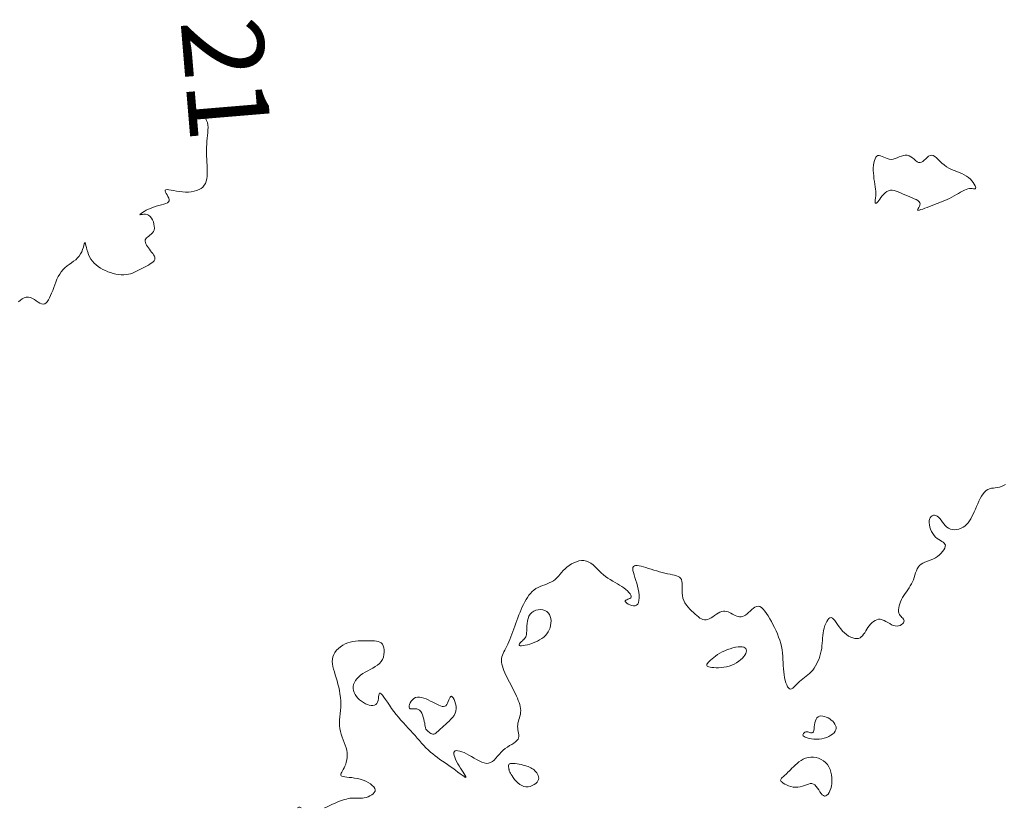
# Model space of a CAD drawing. Units: metres. Extents: x 364306 to 365868, y 4307171 to 4308686.
# Drawn here: x 365329 to 365390, y 4307321 to 4307369 of the extents above; entities that cross this region are included whole.
import ezdxf

# ---------------------------------------------------------------- set-up
doc = ezdxf.new("R2010")
doc.units = ezdxf.units.M
doc.layers.add('21_00', color=7, linetype='Continuous')
doc.layers.add('21_50', color=1, linetype='Continuous')
doc.styles.add('TEXTU CURV', font='arial.ttf')

msp = doc.modelspace()

# ---------------------------------------------------------------- linework, layer by layer
at = {"layer": '21_00', "color": 18, "linetype": 'Continuous', "lineweight": 0, "true_color": 0x000000, "elevation": -21, "flags": 128}
for points in [[(365328.895, 4307351.854), (365329.01, 4307351.953), (365329.129, 4307352.035), (365329.251, 4307352.096), (365329.375, 4307352.13), (365329.5, 4307352.135), (365329.625, 4307352.107), (365329.749, 4307352.054), (365329.871, 4307351.985), (365329.99, 4307351.908), (365330.105, 4307351.833), (365330.215, 4307351.768), (365330.319, 4307351.722), (365330.417, 4307351.705), (365330.507, 4307351.723), (365330.59, 4307351.774), (365330.667, 4307351.855), (365330.74, 4307351.96), (365330.808, 4307352.086), (365330.874, 4307352.23), (365330.937, 4307352.386), (365331, 4307352.551), (365331.063, 4307352.722), (365331.127, 4307352.894), (365331.195, 4307353.066), (365331.267, 4307353.236), (365331.346, 4307353.4), (365331.433, 4307353.556), (365331.53, 4307353.701), (365331.639, 4307353.833), (365331.759, 4307353.951), (365331.889, 4307354.057), (365332.023, 4307354.156), (365332.159, 4307354.25), (365332.293, 4307354.344), (365332.42, 4307354.443), (365332.537, 4307354.549), (365332.639, 4307354.667), (365332.724, 4307354.798), (365332.793, 4307354.938), (365332.848, 4307355.077), (365332.891, 4307355.208), (365332.925, 4307355.324), (365332.952, 4307355.417), (365332.974, 4307355.478), (365332.993, 4307355.5), (365333.011, 4307355.478), (365333.03, 4307355.416), (365333.053, 4307355.321), (365333.081, 4307355.202), (365333.116, 4307355.064), (365333.159, 4307354.916), (365333.214, 4307354.763), (365333.281, 4307354.615), (365333.363, 4307354.475), (365333.457, 4307354.347), (365333.565, 4307354.228), (365333.684, 4307354.118), (365333.813, 4307354.019), (365333.951, 4307353.928), (365334.097, 4307353.845), (365334.25, 4307353.771), (365334.409, 4307353.705), (365334.572, 4307353.647), (365334.737, 4307353.598), (365334.902, 4307353.56), (365335.066, 4307353.532), (365335.227, 4307353.516), (365335.383, 4307353.512), (365335.531, 4307353.521), (365335.672, 4307353.543), (365335.805, 4307353.577), (365335.932, 4307353.621), (365336.055, 4307353.673), (365336.175, 4307353.731), (365336.294, 4307353.793), (365336.414, 4307353.858), (365336.535, 4307353.924), (365336.658, 4307353.988), (365336.781, 4307354.052), (365336.899, 4307354.115), (365337.01, 4307354.179), (365337.108, 4307354.243), (365337.191, 4307354.309), (365337.254, 4307354.376), (365337.294, 4307354.446), (365337.307, 4307354.518), (365337.298, 4307354.593), (365337.269, 4307354.67), (365337.224, 4307354.749), (365337.168, 4307354.83), (365337.104, 4307354.913), (365337.035, 4307354.998), (365336.966, 4307355.084), (365336.901, 4307355.171), (365336.841, 4307355.258), (365336.79, 4307355.344), (365336.749, 4307355.428), (365336.721, 4307355.509), (365336.708, 4307355.587), (365336.713, 4307355.659), (365336.738, 4307355.726), (365336.784, 4307355.786), (365336.847, 4307355.842), (365336.92, 4307355.898), (365336.999, 4307355.956), (365337.077, 4307356.019), (365337.148, 4307356.091), (365337.208, 4307356.174), (365337.25, 4307356.272), (365337.27, 4307356.386), (365337.268, 4307356.512), (365337.247, 4307356.644), (365337.208, 4307356.775), (365337.154, 4307356.901), (365337.086, 4307357.014), (365337.006, 4307357.109), (365336.917, 4307357.18), (365336.82, 4307357.224), (365336.721, 4307357.244), (365336.624, 4307357.246), (365336.535, 4307357.237), (365336.46, 4307357.224), (365336.403, 4307357.212), (365336.369, 4307357.208), (365336.365, 4307357.219), (365336.393, 4307357.248), (365336.451, 4307357.293), (365336.536, 4307357.352), (365336.644, 4307357.418), (365336.771, 4307357.49), (365336.912, 4307357.562), (365337.065, 4307357.63), (365337.225, 4307357.692), (365337.388, 4307357.743), (365337.55, 4307357.786), (365337.704, 4307357.825), (365337.846, 4307357.862), (365337.97, 4307357.902), (365338.071, 4307357.947), (365338.143, 4307358.002), (365338.181, 4307358.069), (365338.183, 4307358.15), (365338.155, 4307358.242), (365338.108, 4307358.34), (365338.052, 4307358.438), (365337.996, 4307358.531), (365337.951, 4307358.615), (365337.927, 4307358.684), (365337.933, 4307358.733), (365337.978, 4307358.759), (365338.058, 4307358.764), (365338.168, 4307358.754), (365338.304, 4307358.732), (365338.46, 4307358.704), (365338.632, 4307358.674), (365338.813, 4307358.646), (365339, 4307358.625), (365339.187, 4307358.615), (365339.371, 4307358.618), (365339.55, 4307358.634), (365339.72, 4307358.663), (365339.879, 4307358.706), (365340.024, 4307358.764), (365340.152, 4307358.838), (365340.26, 4307358.927), (365340.347, 4307359.033), (365340.414, 4307359.153), (365340.463, 4307359.287), (365340.497, 4307359.433), (365340.518, 4307359.588), (365340.528, 4307359.752), (365340.531, 4307359.922), (365340.528, 4307360.097), (365340.521, 4307360.276), (365340.513, 4307360.457), (365340.504, 4307360.64), (365340.495, 4307360.825), (365340.489, 4307361.011), (365340.486, 4307361.196), (365340.488, 4307361.382), (365340.497, 4307361.566), (365340.511, 4307361.749), (365340.53, 4307361.929), (365340.55, 4307362.105), (365340.567, 4307362.277), (365340.578, 4307362.444), (365340.579, 4307362.604), (365340.568, 4307362.756), (365340.54, 4307362.901), (365340.493, 4307363.036), (365340.432, 4307363.164), (365340.379, 4307363.257)], [(365382.656, 4307358.726), (365382.77, 4307358.728), (365382.889, 4307358.709), (365383.013, 4307358.674), (365383.141, 4307358.626), (365383.274, 4307358.57), (365383.412, 4307358.508), (365383.556, 4307358.444), (365383.703, 4307358.383), (365383.851, 4307358.323), (365383.995, 4307358.265), (365384.128, 4307358.206), (365384.248, 4307358.146), (365384.349, 4307358.085), (365384.425, 4307358.021), (365384.472, 4307357.953), (365384.488, 4307357.881), (365384.478, 4307357.808), (365384.451, 4307357.736), (365384.414, 4307357.669), (365384.377, 4307357.608), (365384.347, 4307357.558), (365384.332, 4307357.52), (365384.341, 4307357.498), (365384.38, 4307357.493), (365384.448, 4307357.505), (365384.539, 4307357.53), (365384.651, 4307357.567), (365384.78, 4307357.613), (365384.921, 4307357.666), (365385.071, 4307357.723), (365385.226, 4307357.782), (365385.383, 4307357.841), (365385.54, 4307357.901), (365385.697, 4307357.961), (365385.853, 4307358.023), (365386.007, 4307358.087), (365386.159, 4307358.154), (365386.307, 4307358.224), (365386.452, 4307358.298), (365386.593, 4307358.375), (365386.729, 4307358.455), (365386.86, 4307358.533), (365386.986, 4307358.608), (365387.107, 4307358.676), (365387.223, 4307358.734), (365387.333, 4307358.781), (365387.438, 4307358.813), (365387.536, 4307358.828), (365387.627, 4307358.831), (365387.708, 4307358.827), (365387.779, 4307358.821), (365387.836, 4307358.817), (365387.88, 4307358.821), (365387.907, 4307358.839), (365387.917, 4307358.875), (365387.907, 4307358.933), (365387.879, 4307359.009), (365387.832, 4307359.1), (365387.768, 4307359.201), (365387.688, 4307359.306), (365387.591, 4307359.411), (365387.48, 4307359.512), (365387.354, 4307359.604), (365387.215, 4307359.684), (365387.065, 4307359.754), (365386.908, 4307359.817), (365386.746, 4307359.879), (365386.582, 4307359.942), (365386.42, 4307360.011), (365386.262, 4307360.089), (365386.111, 4307360.18), (365385.97, 4307360.286), (365385.839, 4307360.402), (365385.716, 4307360.52), (365385.601, 4307360.633), (365385.492, 4307360.734), (365385.388, 4307360.815), (365385.29, 4307360.869), (365385.194, 4307360.889), (365385.102, 4307360.87), (365385.012, 4307360.819), (365384.923, 4307360.747), (365384.835, 4307360.665), (365384.748, 4307360.582), (365384.661, 4307360.508), (365384.574, 4307360.454), (365384.486, 4307360.43), (365384.397, 4307360.444), (365384.306, 4307360.488), (365384.212, 4307360.555), (365384.116, 4307360.634), (365384.017, 4307360.716), (365383.914, 4307360.792), (365383.807, 4307360.853), (365383.694, 4307360.889), (365383.577, 4307360.894), (365383.456, 4307360.873), (365383.332, 4307360.834), (365383.206, 4307360.784), (365383.078, 4307360.731), (365382.951, 4307360.683), (365382.825, 4307360.648), (365382.7, 4307360.633), (365382.579, 4307360.643), (365382.462, 4307360.675), (365382.35, 4307360.718), (365382.243, 4307360.768), (365382.142, 4307360.814), (365382.048, 4307360.851), (365381.962, 4307360.871), (365381.885, 4307360.865), (365381.817, 4307360.829), (365381.758, 4307360.763), (365381.708, 4307360.671), (365381.668, 4307360.558), (365381.638, 4307360.425), (365381.617, 4307360.278), (365381.605, 4307360.119), (365381.603, 4307359.952), (365381.611, 4307359.781), (365381.626, 4307359.608), (365381.646, 4307359.435), (365381.669, 4307359.265), (365381.693, 4307359.101), (365381.716, 4307358.945), (365381.736, 4307358.799), (365381.75, 4307358.667), (365381.757, 4307358.549), (365381.757, 4307358.446), (365381.753, 4307358.356), (365381.745, 4307358.277), (365381.736, 4307358.208), (365381.727, 4307358.147), (365381.718, 4307358.094), (365381.713, 4307358.046), (365381.712, 4307358.004), (365381.716, 4307357.968), (365381.725, 4307357.941), (365381.741, 4307357.925), (365381.763, 4307357.922), (365381.794, 4307357.936), (365381.832, 4307357.967), (365381.88, 4307358.019), (365381.936, 4307358.091), (365382.002, 4307358.18), (365382.076, 4307358.279), (365382.157, 4307358.381), (365382.246, 4307358.481), (365382.34, 4307358.571), (365382.441, 4307358.646), (365382.546, 4307358.699), (365382.656, 4307358.726)]]:
    msp.add_lwpolyline(points, dxfattribs=at)
at = {"layer": '21_50', "color": 1, "linetype": 'Continuous', "lineweight": 0, "true_color": 0xff0000, "elevation": -21.5, "flags": 128}
for points in [[(365347.759, 4307320.633), (365347.88, 4307320.691), (365348.003, 4307320.749), (365348.126, 4307320.807), (365348.25, 4307320.863), (365348.375, 4307320.919), (365348.5, 4307320.972), (365348.625, 4307321.023), (365348.749, 4307321.07), (365348.872, 4307321.113), (365348.992, 4307321.152), (365349.11, 4307321.185), (365349.224, 4307321.211), (365349.333, 4307321.231), (365349.438, 4307321.243), (365349.536, 4307321.247), (365349.631, 4307321.245), (365349.724, 4307321.24), (365349.816, 4307321.234), (365349.91, 4307321.23), (365350.006, 4307321.231), (365350.108, 4307321.238), (365350.217, 4307321.256), (365350.332, 4307321.284), (365350.451, 4307321.325), (365350.566, 4307321.375), (365350.672, 4307321.435), (365350.764, 4307321.503), (365350.834, 4307321.578), (365350.877, 4307321.66), (365350.888, 4307321.747), (365350.861, 4307321.838), (365350.8, 4307321.931), (365350.71, 4307322.024), (365350.594, 4307322.115), (365350.458, 4307322.2), (365350.305, 4307322.278), (365350.139, 4307322.347), (365349.967, 4307322.404), (365349.791, 4307322.447), (365349.616, 4307322.479), (365349.447, 4307322.503), (365349.288, 4307322.52), (365349.142, 4307322.535), (365349.015, 4307322.551), (365348.911, 4307322.569), (365348.833, 4307322.593), (365348.786, 4307322.625), (365348.765, 4307322.666), (365348.768, 4307322.716), (365348.788, 4307322.776), (365348.823, 4307322.845), (365348.868, 4307322.923), (365348.92, 4307323.012), (365348.972, 4307323.111), (365349.023, 4307323.22), (365349.069, 4307323.339), (365349.108, 4307323.466), (365349.139, 4307323.601), (365349.159, 4307323.742), (365349.167, 4307323.888), (365349.161, 4307324.04), (365349.139, 4307324.194), (365349.099, 4307324.352), (365349.046, 4307324.512), (365348.984, 4307324.675), (365348.918, 4307324.84), (365348.852, 4307325.008), (365348.792, 4307325.179), (365348.741, 4307325.352), (365348.706, 4307325.528), (365348.687, 4307325.706), (365348.685, 4307325.887), (365348.693, 4307326.071), (365348.709, 4307326.259), (365348.728, 4307326.449), (365348.747, 4307326.643), (365348.761, 4307326.84), (365348.767, 4307327.042), (365348.761, 4307327.247), (365348.743, 4307327.454), (365348.717, 4307327.662), (365348.681, 4307327.87), (365348.639, 4307328.076), (365348.591, 4307328.278), (365348.539, 4307328.476), (365348.483, 4307328.667), (365348.427, 4307328.85), (365348.372, 4307329.027), (365348.323, 4307329.196), (365348.283, 4307329.359), (365348.254, 4307329.517), (365348.242, 4307329.669), (365348.248, 4307329.816), (365348.278, 4307329.958), (365348.332, 4307330.097), (365348.409, 4307330.23), (365348.507, 4307330.355), (365348.621, 4307330.472), (365348.751, 4307330.578), (365348.891, 4307330.672), (365349.04, 4307330.752), (365349.194, 4307330.817), (365349.352, 4307330.865), (365349.511, 4307330.898), (365349.671, 4307330.92), (365349.83, 4307330.931), (365349.988, 4307330.936), (365350.144, 4307330.936), (365350.296, 4307330.934), (365350.444, 4307330.933), (365350.587, 4307330.934), (365350.724, 4307330.935), (365350.853, 4307330.932), (365350.972, 4307330.921), (365351.081, 4307330.899), (365351.179, 4307330.863), (365351.263, 4307330.809), (365351.333, 4307330.733), (365351.388, 4307330.634), (365351.426, 4307330.515), (365351.446, 4307330.381), (365351.448, 4307330.238), (365351.43, 4307330.089), (365351.392, 4307329.941), (365351.332, 4307329.799), (365351.25, 4307329.667), (365351.145, 4307329.549), (365351.022, 4307329.444), (365350.883, 4307329.349), (365350.734, 4307329.26), (365350.58, 4307329.176), (365350.424, 4307329.092), (365350.271, 4307329.007), (365350.125, 4307328.917), (365349.991, 4307328.819), (365349.87, 4307328.715), (365349.764, 4307328.605), (365349.675, 4307328.489), (365349.604, 4307328.371), (365349.554, 4307328.249), (365349.525, 4307328.125), (365349.521, 4307328), (365349.541, 4307327.875), (365349.584, 4307327.752), (365349.646, 4307327.632), (365349.726, 4307327.517), (365349.819, 4307327.408), (365349.925, 4307327.306), (365350.038, 4307327.214), (365350.158, 4307327.133), (365350.281, 4307327.065), (365350.404, 4307327.011), (365350.525, 4307326.972), (365350.64, 4307326.951), (365350.747, 4307326.949), (365350.842, 4307326.968), (365350.923, 4307327.009), (365350.988, 4307327.075), (365351.033, 4307327.164), (365351.063, 4307327.27), (365351.084, 4307327.383), (365351.098, 4307327.493), (365351.113, 4307327.591), (365351.131, 4307327.667), (365351.159, 4307327.712), (365351.2, 4307327.717), (365351.259, 4307327.674), (365351.335, 4307327.589), (365351.426, 4307327.468), (365351.53, 4307327.319), (365351.646, 4307327.149), (365351.771, 4307326.964), (365351.903, 4307326.774), (365352.042, 4307326.583), (365352.184, 4307326.4), (365352.329, 4307326.223), (365352.477, 4307326.052), (365352.625, 4307325.885), (365352.773, 4307325.723), (365352.921, 4307325.564), (365353.066, 4307325.406), (365353.208, 4307325.25), (365353.347, 4307325.094), (365353.483, 4307324.939), (365353.617, 4307324.786), (365353.75, 4307324.635), (365353.883, 4307324.489), (365354.017, 4307324.348), (365354.153, 4307324.212), (365354.292, 4307324.083), (365354.434, 4307323.962), (365354.58, 4307323.847), (365354.73, 4307323.736), (365354.882, 4307323.628), (365355.037, 4307323.522), (365355.194, 4307323.415), (365355.353, 4307323.307), (365355.514, 4307323.194), (365355.675, 4307323.078), (365355.834, 4307322.961), (365355.984, 4307322.849), (365356.123, 4307322.745), (365356.246, 4307322.656), (365356.348, 4307322.585), (365356.425, 4307322.538), (365356.472, 4307322.519), (365356.487, 4307322.532), (365356.474, 4307322.574), (365356.436, 4307322.642), (365356.378, 4307322.73), (365356.307, 4307322.837), (365356.226, 4307322.957), (365356.141, 4307323.087), (365356.056, 4307323.224), (365355.975, 4307323.362), (365355.903, 4307323.5), (365355.84, 4307323.633), (365355.791, 4307323.758), (365355.757, 4307323.873), (365355.74, 4307323.973), (365355.744, 4307324.055), (365355.771, 4307324.117), (365355.822, 4307324.155), (365355.896, 4307324.171), (365355.99, 4307324.166), (365356.102, 4307324.142), (365356.228, 4307324.102), (365356.366, 4307324.046), (365356.513, 4307323.977), (365356.667, 4307323.896), (365356.825, 4307323.806), (365356.984, 4307323.712), (365357.145, 4307323.62), (365357.303, 4307323.536), (365357.458, 4307323.464), (365357.607, 4307323.412), (365357.749, 4307323.385), (365357.882, 4307323.389), (365358.004, 4307323.427), (365358.119, 4307323.495), (365358.227, 4307323.587), (365358.332, 4307323.697), (365358.438, 4307323.819), (365358.545, 4307323.945), (365358.658, 4307324.071), (365358.778, 4307324.189), (365358.907, 4307324.295), (365359.042, 4307324.39), (365359.178, 4307324.477), (365359.309, 4307324.557), (365359.431, 4307324.634), (365359.539, 4307324.709), (365359.629, 4307324.786), (365359.694, 4307324.867), (365359.733, 4307324.953), (365359.749, 4307325.045), (365359.747, 4307325.141), (365359.733, 4307325.241), (365359.712, 4307325.344), (365359.691, 4307325.449), (365359.674, 4307325.555), (365359.667, 4307325.661), (365359.674, 4307325.767), (365359.693, 4307325.873), (365359.721, 4307325.979), (365359.753, 4307326.086), (365359.786, 4307326.194), (365359.817, 4307326.303), (365359.842, 4307326.414), (365359.857, 4307326.528), (365359.859, 4307326.644), (365359.85, 4307326.762), (365359.829, 4307326.883), (365359.797, 4307327.008), (365359.758, 4307327.135), (365359.71, 4307327.264), (365359.655, 4307327.397), (365359.595, 4307327.533), (365359.531, 4307327.672), (365359.462, 4307327.814), (365359.391, 4307327.957), (365359.318, 4307328.102), (365359.244, 4307328.248), (365359.17, 4307328.393), (365359.096, 4307328.539), (365359.024, 4307328.683), (365358.954, 4307328.826), (365358.888, 4307328.967), (365358.827, 4307329.105), (365358.774, 4307329.24), (365358.729, 4307329.37), (365358.696, 4307329.497), (365358.674, 4307329.618), (365358.667, 4307329.733), (365358.674, 4307329.843), (365358.695, 4307329.949), (365358.728, 4307330.052), (365358.771, 4307330.155), (365358.821, 4307330.26), (365358.877, 4307330.368), (365358.937, 4307330.483), (365359, 4307330.606), (365359.062, 4307330.737), (365359.125, 4307330.878), (365359.187, 4307331.027), (365359.25, 4307331.182), (365359.312, 4307331.342), (365359.375, 4307331.508), (365359.437, 4307331.676), (365359.5, 4307331.847), (365359.563, 4307332.02), (365359.625, 4307332.192), (365359.689, 4307332.365), (365359.754, 4307332.536), (365359.821, 4307332.705), (365359.889, 4307332.87), (365359.96, 4307333.032), (365360.033, 4307333.189), (365360.11, 4307333.34), (365360.191, 4307333.485), (365360.276, 4307333.621), (365360.367, 4307333.75), (365360.464, 4307333.868), (365360.568, 4307333.977), (365360.68, 4307334.074), (365360.8, 4307334.158), (365360.929, 4307334.23), (365361.065, 4307334.293), (365361.205, 4307334.348), (365361.347, 4307334.4), (365361.488, 4307334.453), (365361.625, 4307334.509), (365361.756, 4307334.572), (365361.879, 4307334.645), (365361.99, 4307334.731), (365362.094, 4307334.828), (365362.192, 4307334.933), (365362.288, 4307335.044), (365362.386, 4307335.158), (365362.487, 4307335.272), (365362.595, 4307335.385), (365362.714, 4307335.492), (365362.846, 4307335.592), (365362.987, 4307335.682), (365363.137, 4307335.759), (365363.293, 4307335.82), (365363.45, 4307335.864), (365363.608, 4307335.886), (365363.763, 4307335.884), (365363.912, 4307335.856), (365364.054, 4307335.801), (365364.189, 4307335.721), (365364.319, 4307335.622), (365364.447, 4307335.509), (365364.573, 4307335.387), (365364.699, 4307335.261), (365364.828, 4307335.136), (365364.961, 4307335.017), (365365.099, 4307334.907), (365365.241, 4307334.807), (365365.386, 4307334.714), (365365.532, 4307334.626), (365365.677, 4307334.541), (365365.82, 4307334.458), (365365.96, 4307334.375), (365366.094, 4307334.289), (365366.222, 4307334.2), (365366.339, 4307334.108), (365366.445, 4307334.017), (365366.534, 4307333.928), (365366.605, 4307333.844), (365366.655, 4307333.766), (365366.68, 4307333.697), (365366.678, 4307333.639), (365366.647, 4307333.593), (365366.595, 4307333.556), (365366.53, 4307333.527), (365366.461, 4307333.502), (365366.395, 4307333.477), (365366.342, 4307333.449), (365366.31, 4307333.416), (365366.308, 4307333.375), (365366.342, 4307333.323), (365366.406, 4307333.266), (365366.493, 4307333.209), (365366.596, 4307333.158), (365366.707, 4307333.12), (365366.818, 4307333.1), (365366.922, 4307333.104), (365367.011, 4307333.139), (365367.079, 4307333.208), (365367.127, 4307333.309), (365367.155, 4307333.437), (365367.166, 4307333.587), (365367.162, 4307333.753), (365367.143, 4307333.932), (365367.111, 4307334.118), (365367.069, 4307334.306), (365367.019, 4307334.491), (365366.963, 4307334.671), (365366.908, 4307334.843), (365366.856, 4307335.003), (365366.813, 4307335.149), (365366.782, 4307335.278), (365366.769, 4307335.387), (365366.778, 4307335.472), (365366.811, 4307335.533), (365366.869, 4307335.57), (365366.947, 4307335.586), (365367.045, 4307335.585), (365367.16, 4307335.569), (365367.29, 4307335.541), (365367.432, 4307335.503), (365367.584, 4307335.459), (365367.743, 4307335.41), (365367.909, 4307335.359), (365368.079, 4307335.307), (365368.25, 4307335.255), (365368.422, 4307335.204), (365368.591, 4307335.156), (365368.757, 4307335.112), (365368.917, 4307335.074), (365369.069, 4307335.043), (365369.211, 4307335.014), (365369.343, 4307334.985), (365369.461, 4307334.953), (365369.565, 4307334.913), (365369.652, 4307334.862), (365369.721, 4307334.797), (365369.771, 4307334.713), (365369.8, 4307334.609), (365369.813, 4307334.487), (365369.816, 4307334.35), (365369.814, 4307334.203), (365369.812, 4307334.048), (365369.816, 4307333.889), (365369.832, 4307333.73), (365369.865, 4307333.574), (365369.918, 4307333.425), (365369.991, 4307333.283), (365370.078, 4307333.147), (365370.178, 4307333.02), (365370.285, 4307332.899), (365370.396, 4307332.786), (365370.509, 4307332.681), (365370.618, 4307332.583), (365370.722, 4307332.494), (365370.82, 4307332.414), (365370.916, 4307332.346), (365371.008, 4307332.292), (365371.101, 4307332.253), (365371.193, 4307332.232), (365371.288, 4307332.23), (365371.387, 4307332.25), (365371.49, 4307332.292), (365371.597, 4307332.352), (365371.707, 4307332.423), (365371.818, 4307332.5), (365371.929, 4307332.577), (365372.04, 4307332.648), (365372.15, 4307332.708), (365372.256, 4307332.75), (365372.358, 4307332.77), (365372.456, 4307332.77), (365372.552, 4307332.754), (365372.645, 4307332.725), (365372.736, 4307332.686), (365372.825, 4307332.641), (365372.914, 4307332.594), (365373.002, 4307332.548), (365373.091, 4307332.506), (365373.18, 4307332.47), (365373.269, 4307332.444), (365373.359, 4307332.429), (365373.45, 4307332.427), (365373.541, 4307332.441), (365373.633, 4307332.472), (365373.726, 4307332.524), (365373.82, 4307332.596), (365373.916, 4307332.683), (365374.012, 4307332.777), (365374.11, 4307332.87), (365374.208, 4307332.954), (365374.307, 4307333.021), (365374.407, 4307333.064), (365374.508, 4307333.075), (365374.609, 4307333.049), (365374.711, 4307332.987), (365374.814, 4307332.894), (365374.916, 4307332.775), (365375.018, 4307332.634), (365375.119, 4307332.476), (365375.22, 4307332.305), (365375.319, 4307332.125), (365375.417, 4307331.941), (365375.513, 4307331.753), (365375.604, 4307331.563), (365375.689, 4307331.37), (365375.767, 4307331.175), (365375.837, 4307330.979), (365375.897, 4307330.781), (365375.944, 4307330.583), (365375.98, 4307330.385), (365376.005, 4307330.188), (365376.022, 4307329.991), (365376.034, 4307329.796), (365376.044, 4307329.601), (365376.053, 4307329.409), (365376.064, 4307329.218), (365376.081, 4307329.031), (365376.104, 4307328.846), (365376.135, 4307328.669), (365376.171, 4307328.503), (365376.214, 4307328.352), (365376.262, 4307328.22), (365376.315, 4307328.112), (365376.373, 4307328.032), (365376.433, 4307327.983), (365376.497, 4307327.969), (365376.565, 4307327.986), (365376.636, 4307328.028), (365376.711, 4307328.09), (365376.79, 4307328.167), (365376.874, 4307328.253), (365376.962, 4307328.344), (365377.055, 4307328.433), (365377.153, 4307328.518), (365377.254, 4307328.599), (365377.358, 4307328.679), (365377.464, 4307328.759), (365377.569, 4307328.843), (365377.672, 4307328.933), (365377.773, 4307329.03), (365377.869, 4307329.139), (365377.96, 4307329.26), (365378.045, 4307329.392), (365378.123, 4307329.533), (365378.193, 4307329.682), (365378.256, 4307329.837), (365378.311, 4307329.995), (365378.357, 4307330.156), (365378.393, 4307330.317), (365378.42, 4307330.477), (365378.439, 4307330.636), (365378.453, 4307330.794), (365378.464, 4307330.951), (365378.476, 4307331.107), (365378.49, 4307331.262), (365378.509, 4307331.418), (365378.536, 4307331.573), (365378.572, 4307331.727), (365378.617, 4307331.877), (365378.669, 4307332.016), (365378.728, 4307332.139), (365378.793, 4307332.242), (365378.861, 4307332.319), (365378.932, 4307332.365), (365379.005, 4307332.374), (365379.078, 4307332.344), (365379.154, 4307332.278), (365379.232, 4307332.185), (365379.314, 4307332.071), (365379.401, 4307331.943), (365379.495, 4307331.807), (365379.596, 4307331.671), (365379.706, 4307331.542), (365379.825, 4307331.425), (365379.951, 4307331.322), (365380.081, 4307331.236), (365380.212, 4307331.166), (365380.341, 4307331.116), (365380.466, 4307331.085), (365380.583, 4307331.076), (365380.689, 4307331.089), (365380.783, 4307331.125), (365380.865, 4307331.182), (365380.939, 4307331.256), (365381.008, 4307331.344), (365381.073, 4307331.442), (365381.137, 4307331.547), (365381.202, 4307331.656), (365381.272, 4307331.765), (365381.348, 4307331.87), (365381.431, 4307331.97), (365381.519, 4307332.06), (365381.613, 4307332.137), (365381.712, 4307332.2), (365381.815, 4307332.245), (365381.922, 4307332.268), (365382.033, 4307332.268), (365382.147, 4307332.242), (365382.263, 4307332.195), (365382.381, 4307332.135), (365382.499, 4307332.068), (365382.617, 4307331.999), (365382.733, 4307331.937), (365382.847, 4307331.887), (365382.958, 4307331.856), (365383.065, 4307331.85), (365383.166, 4307331.864), (365383.258, 4307331.896), (365383.339, 4307331.942), (365383.406, 4307331.997), (365383.456, 4307332.058), (365383.489, 4307332.121), (365383.5, 4307332.181), (365383.489, 4307332.235), (365383.46, 4307332.286), (365383.417, 4307332.335), (365383.366, 4307332.385), (365383.312, 4307332.44), (365383.26, 4307332.501), (365383.214, 4307332.571), (365383.18, 4307332.653), (365383.163, 4307332.748), (365383.161, 4307332.855), (365383.173, 4307332.972), (365383.199, 4307333.095), (365383.236, 4307333.224), (365383.285, 4307333.354), (365383.343, 4307333.484), (365383.41, 4307333.611), (365383.483, 4307333.734), (365383.562, 4307333.853), (365383.643, 4307333.97), (365383.726, 4307334.086), (365383.806, 4307334.203), (365383.884, 4307334.323), (365383.956, 4307334.446), (365384.02, 4307334.575), (365384.075, 4307334.711), (365384.124, 4307334.85), (365384.169, 4307334.99), (365384.214, 4307335.128), (365384.263, 4307335.26), (365384.318, 4307335.383), (365384.383, 4307335.494), (365384.461, 4307335.59), (365384.555, 4307335.67), (365384.662, 4307335.734), (365384.781, 4307335.79), (365384.907, 4307335.839), (365385.039, 4307335.887), (365385.174, 4307335.938), (365385.308, 4307335.995), (365385.439, 4307336.064), (365385.565, 4307336.147), (365385.682, 4307336.242), (365385.788, 4307336.344), (365385.879, 4307336.45), (365385.954, 4307336.556), (365386.008, 4307336.659), (365386.04, 4307336.754), (365386.046, 4307336.838), (365386.024, 4307336.907), (365385.979, 4307336.966), (365385.914, 4307337.018), (365385.834, 4307337.068), (365385.742, 4307337.12), (365385.644, 4307337.179), (365385.545, 4307337.249), (365385.447, 4307337.333), (365385.356, 4307337.436), (365385.273, 4307337.554), (365385.201, 4307337.683), (365385.14, 4307337.819), (365385.093, 4307337.956), (365385.061, 4307338.092), (365385.045, 4307338.222), (365385.049, 4307338.34), (365385.071, 4307338.445), (365385.111, 4307338.532), (365385.165, 4307338.602), (365385.231, 4307338.653), (365385.305, 4307338.682), (365385.385, 4307338.69), (365385.467, 4307338.674), (365385.549, 4307338.632), (365385.628, 4307338.565), (365385.706, 4307338.478), (365385.784, 4307338.376), (365385.865, 4307338.267), (365385.949, 4307338.157), (365386.039, 4307338.052), (365386.136, 4307337.958), (365386.243, 4307337.882), (365386.36, 4307337.829), (365386.485, 4307337.798), (365386.616, 4307337.789), (365386.749, 4307337.8), (365386.882, 4307337.83), (365387.012, 4307337.878), (365387.135, 4307337.942), (365387.25, 4307338.021), (365387.354, 4307338.113), (365387.448, 4307338.219), (365387.533, 4307338.336), (365387.612, 4307338.464), (365387.686, 4307338.601), (365387.757, 4307338.747), (365387.826, 4307338.902), (365387.896, 4307339.063), (365387.967, 4307339.229), (365388.041, 4307339.397), (365388.118, 4307339.562), (365388.198, 4307339.721), (365388.282, 4307339.87), (365388.37, 4307340.003), (365388.464, 4307340.117), (365388.562, 4307340.208), (365388.667, 4307340.274), (365388.776, 4307340.318), (365388.89, 4307340.346), (365389.008, 4307340.365), (365389.128, 4307340.379), (365389.251, 4307340.396), (365389.375, 4307340.42), (365389.5, 4307340.458), (365389.625, 4307340.515), (365389.749, 4307340.589)], [(365346.098, 4307320.649), (365346.176, 4307320.676), (365346.247, 4307320.674), (365346.314, 4307320.648)]]:
    msp.add_lwpolyline(points, dxfattribs=at)
for points in [[(365361.029, 4307330.993), (365361.159, 4307331.078), (365361.277, 4307331.171), (365361.383, 4307331.271), (365361.476, 4307331.379), (365361.555, 4307331.495), (365361.621, 4307331.618), (365361.672, 4307331.75), (365361.708, 4307331.889), (365361.728, 4307332.031), (365361.732, 4307332.174), (365361.717, 4307332.313), (365361.685, 4307332.443), (365361.632, 4307332.563), (365361.56, 4307332.666), (365361.467, 4307332.75), (365361.353, 4307332.811), (365361.223, 4307332.849), (365361.083, 4307332.864), (365360.939, 4307332.855), (365360.797, 4307332.823), (365360.664, 4307332.768), (365360.544, 4307332.69), (365360.444, 4307332.589), (365360.369, 4307332.466), (365360.316, 4307332.326), (365360.281, 4307332.174), (365360.259, 4307332.016), (365360.247, 4307331.858), (365360.241, 4307331.705), (365360.235, 4307331.564), (365360.228, 4307331.439), (365360.214, 4307331.335), (365360.194, 4307331.25), (365360.168, 4307331.181), (365360.137, 4307331.123), (365360.101, 4307331.075), (365360.06, 4307331.032), (365360.015, 4307330.992), (365359.967, 4307330.95), (365359.916, 4307330.904), (365359.866, 4307330.856), (365359.822, 4307330.807), (365359.788, 4307330.761), (365359.767, 4307330.719), (365359.765, 4307330.683), (365359.786, 4307330.655), (365359.833, 4307330.639), (365359.911, 4307330.635), (365360.014, 4307330.643), (365360.138, 4307330.663), (365360.278, 4307330.694), (365360.428, 4307330.736), (365360.583, 4307330.787), (365360.739, 4307330.848), (365360.889, 4307330.917)], [(365372.877, 4307329.438), (365373.029, 4307329.508), (365373.173, 4307329.588), (365373.305, 4307329.676), (365373.424, 4307329.77), (365373.529, 4307329.867), (365373.618, 4307329.965), (365373.688, 4307330.062), (365373.739, 4307330.155), (365373.769, 4307330.244), (365373.78, 4307330.325), (365373.769, 4307330.398), (365373.737, 4307330.46), (365373.684, 4307330.511), (365373.61, 4307330.548), (365373.514, 4307330.57), (365373.396, 4307330.575), (365373.26, 4307330.565), (365373.11, 4307330.541), (365372.95, 4307330.504), (365372.784, 4307330.455), (365372.617, 4307330.396), (365372.451, 4307330.329), (365372.292, 4307330.254), (365372.142, 4307330.173), (365372.003, 4307330.088), (365371.876, 4307330.001), (365371.76, 4307329.914), (365371.657, 4307329.828), (365371.567, 4307329.746), (365371.49, 4307329.67), (365371.427, 4307329.602), (365371.379, 4307329.542), (365371.347, 4307329.491), (365371.33, 4307329.448), (365371.332, 4307329.411), (365371.352, 4307329.381), (365371.393, 4307329.355), (365371.453, 4307329.333), (365371.536, 4307329.315), (365371.641, 4307329.299), (365371.765, 4307329.287), (365371.905, 4307329.28), (365372.058, 4307329.28), (365372.219, 4307329.288), (365372.384, 4307329.307), (365372.552, 4307329.337), (365372.717, 4307329.38)], [(365353.542, 4307326.715), (365353.451, 4307326.739), (365353.358, 4307326.747), (365353.266, 4307326.745), (365353.179, 4307326.741), (365353.104, 4307326.743), (365353.042, 4307326.757), (365353, 4307326.792), (365352.98, 4307326.851), (365352.982, 4307326.931), (365353.005, 4307327.024), (365353.047, 4307327.123), (365353.106, 4307327.221), (365353.182, 4307327.311), (365353.272, 4307327.387), (365353.375, 4307327.44), (365353.49, 4307327.467), (365353.614, 4307327.468), (365353.746, 4307327.448), (365353.883, 4307327.41), (365354.023, 4307327.358), (365354.163, 4307327.296), (365354.302, 4307327.228), (365354.438, 4307327.158), (365354.567, 4307327.089), (365354.69, 4307327.025), (365354.806, 4307326.969), (365354.914, 4307326.925), (365355.013, 4307326.897), (365355.103, 4307326.888), (365355.182, 4307326.901), (365355.25, 4307326.94), (365355.307, 4307327.007), (365355.355, 4307327.094), (365355.396, 4307327.192), (365355.433, 4307327.292), (365355.469, 4307327.384), (365355.505, 4307327.459), (365355.545, 4307327.508), (365355.59, 4307327.521), (365355.643, 4307327.492), (365355.7, 4307327.425), (365355.756, 4307327.326), (365355.806, 4307327.204), (365355.847, 4307327.064), (365355.873, 4307326.914), (365355.879, 4307326.761), (365355.861, 4307326.611), (365355.816, 4307326.47), (365355.748, 4307326.339), (365355.66, 4307326.216), (365355.559, 4307326.101), (365355.449, 4307325.992), (365355.334, 4307325.888), (365355.22, 4307325.79), (365355.111, 4307325.694), (365355.012, 4307325.602), (365354.922, 4307325.515), (365354.84, 4307325.433), (365354.764, 4307325.361), (365354.694, 4307325.299), (365354.627, 4307325.249), (365354.563, 4307325.213), (365354.5, 4307325.194), (365354.438, 4307325.192), (365354.377, 4307325.205), (365354.317, 4307325.23), (365354.261, 4307325.263), (365354.208, 4307325.302), (365354.16, 4307325.342), (365354.118, 4307325.382), (365354.083, 4307325.416), (365354.056, 4307325.444), (365354.034, 4307325.468), (365354.018, 4307325.493), (365354.005, 4307325.521), (365353.994, 4307325.556), (365353.983, 4307325.604), (365353.972, 4307325.667), (365353.958, 4307325.75), (365353.94, 4307325.854), (365353.918, 4307325.975), (365353.889, 4307326.106), (365353.854, 4307326.24), (365353.811, 4307326.369), (365353.759, 4307326.488), (365353.697, 4307326.59), (365353.625, 4307326.667)], [(365378.583, 4307324.941), (365378.731, 4307324.988), (365378.866, 4307325.047), (365378.988, 4307325.115), (365379.094, 4307325.191), (365379.181, 4307325.273), (365379.248, 4307325.36), (365379.292, 4307325.45), (365379.311, 4307325.541), (365379.306, 4307325.632), (365379.281, 4307325.722), (365379.237, 4307325.811), (365379.176, 4307325.896), (365379.101, 4307325.977), (365379.014, 4307326.053), (365378.917, 4307326.123), (365378.812, 4307326.185), (365378.702, 4307326.238), (365378.591, 4307326.278), (365378.482, 4307326.303), (365378.377, 4307326.31), (365378.281, 4307326.297), (365378.196, 4307326.261), (365378.125, 4307326.2), (365378.071, 4307326.112), (365378.031, 4307326.004), (365378.002, 4307325.882), (365377.981, 4307325.754), (365377.964, 4307325.628), (365377.948, 4307325.511), (365377.93, 4307325.41), (365377.906, 4307325.333), (365377.875, 4307325.285), (365377.836, 4307325.263), (365377.79, 4307325.26), (365377.738, 4307325.271), (365377.683, 4307325.289), (365377.624, 4307325.31), (365377.562, 4307325.326), (365377.5, 4307325.333), (365377.438, 4307325.326), (365377.38, 4307325.305), (365377.33, 4307325.274), (365377.292, 4307325.234), (365377.269, 4307325.189), (365377.266, 4307325.14), (365377.286, 4307325.09), (365377.333, 4307325.042), (365377.411, 4307324.997), (365377.515, 4307324.958), (365377.64, 4307324.925), (365377.783, 4307324.9), (365377.937, 4307324.884), (365378.1, 4307324.879), (365378.264, 4307324.886), (365378.427, 4307324.906)], [(365377.093, 4307321.932), (365377.229, 4307321.971), (365377.359, 4307322.018), (365377.484, 4307322.065), (365377.602, 4307322.105), (365377.714, 4307322.132), (365377.819, 4307322.136), (365377.917, 4307322.111), (365378.007, 4307322.053), (365378.09, 4307321.967), (365378.168, 4307321.863), (365378.243, 4307321.75), (365378.314, 4307321.638), (365378.384, 4307321.534), (365378.454, 4307321.449), (365378.525, 4307321.392), (365378.598, 4307321.369), (365378.671, 4307321.38), (365378.743, 4307321.421), (365378.812, 4307321.491), (365378.875, 4307321.584), (365378.932, 4307321.7), (365378.98, 4307321.834), (365379.017, 4307321.983), (365379.041, 4307322.145), (365379.053, 4307322.316), (365379.049, 4307322.491), (365379.03, 4307322.668), (365378.994, 4307322.841), (365378.94, 4307323.009), (365378.868, 4307323.166), (365378.775, 4307323.308), (365378.662, 4307323.434), (365378.531, 4307323.54), (365378.387, 4307323.627), (365378.232, 4307323.695), (365378.071, 4307323.741), (365377.907, 4307323.766), (365377.743, 4307323.769), (365377.583, 4307323.75), (365377.431, 4307323.708), (365377.287, 4307323.646), (365377.15, 4307323.568), (365377.021, 4307323.479), (365376.9, 4307323.382), (365376.787, 4307323.281), (365376.681, 4307323.18), (365376.583, 4307323.083), (365376.493, 4307322.993), (365376.411, 4307322.911), (365376.335, 4307322.835), (365376.265, 4307322.766), (365376.201, 4307322.703), (365376.141, 4307322.646), (365376.087, 4307322.594), (365376.036, 4307322.548), (365375.989, 4307322.505), (365375.948, 4307322.465), (365375.915, 4307322.428), (365375.894, 4307322.39), (365375.887, 4307322.352), (365375.897, 4307322.312), (365375.926, 4307322.267), (365375.976, 4307322.218), (365376.05, 4307322.164), (365376.145, 4307322.106), (365376.258, 4307322.05), (365376.384, 4307321.998), (365376.52, 4307321.954), (365376.663, 4307321.923), (365376.808, 4307321.906), (365376.952, 4307321.909)], [(365360.184, 4307321.938), (365360.318, 4307321.941), (365360.448, 4307321.967), (365360.572, 4307322.012), (365360.686, 4307322.072), (365360.785, 4307322.144), (365360.866, 4307322.223), (365360.925, 4307322.307), (365360.96, 4307322.392), (365360.971, 4307322.477), (365360.964, 4307322.56), (365360.94, 4307322.642), (365360.902, 4307322.72), (365360.855, 4307322.793), (365360.8, 4307322.862), (365360.742, 4307322.925), (365360.682, 4307322.981), (365360.62, 4307323.031), (365360.554, 4307323.075), (365360.483, 4307323.116), (365360.407, 4307323.152), (365360.322, 4307323.186), (365360.229, 4307323.219), (365360.125, 4307323.25), (365360.011, 4307323.281), (365359.888, 4307323.311), (365359.763, 4307323.337), (365359.639, 4307323.359), (365359.52, 4307323.376), (365359.41, 4307323.385), (365359.314, 4307323.385), (365359.236, 4307323.375), (365359.179, 4307323.354), (365359.141, 4307323.323), (365359.118, 4307323.285), (365359.108, 4307323.242), (365359.108, 4307323.197), (365359.113, 4307323.15), (365359.122, 4307323.106), (365359.13, 4307323.065), (365359.135, 4307323.029), (365359.14, 4307322.997), (365359.145, 4307322.964), (365359.154, 4307322.929), (365359.168, 4307322.888), (365359.191, 4307322.838), (365359.223, 4307322.776), (365359.269, 4307322.7), (365359.328, 4307322.607), (365359.401, 4307322.503), (365359.486, 4307322.392), (365359.582, 4307322.282), (365359.688, 4307322.178), (365359.802, 4307322.085), (365359.924, 4307322.011), (365360.052, 4307321.96)]]:
    msp.add_lwpolyline(points, close=True, dxfattribs=at)

# ---------------------------------------------------------------- texts
at = {"layer": '21_00', "color": 18, "true_color": 0x000000, "style": 'TEXTU CURV'}
msp.add_text('21', height=5, rotation=274.77, dxfattribs=at).set_placement((365338.883, 4307369.154))

doc.saveas('drawing.dxf')
